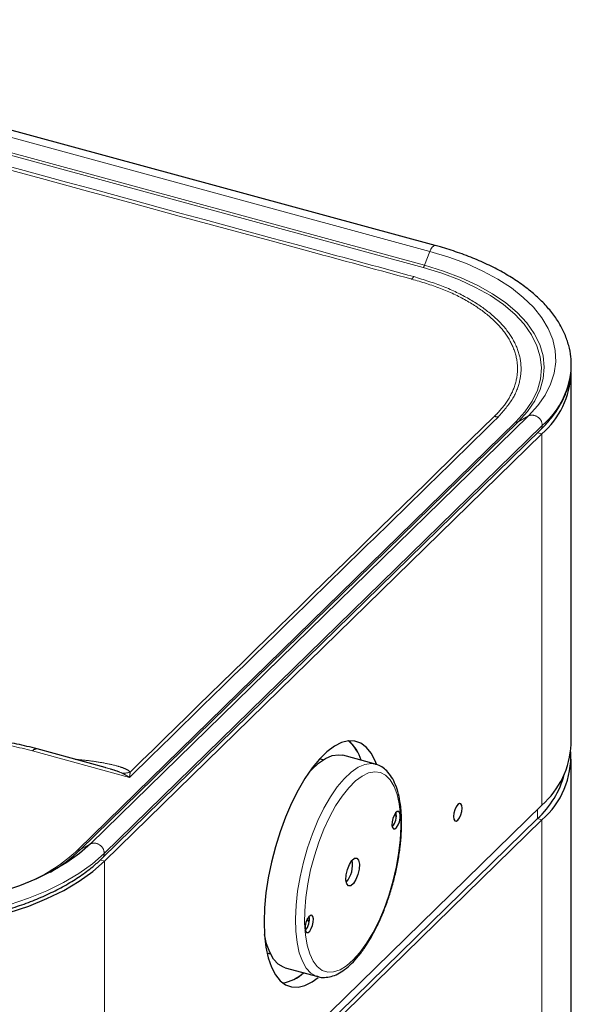
# Model space of a CAD drawing. Units: inches. Extents: x 0.2 to 10.8, y 0.2 to 8.2.
# Drawn here: x 2 to 2.1, y 4.5 to 4.8 of the extents above; entities that cross this region are included whole.
import ezdxf

# ---------------------------------------------------------------- set-up
doc = ezdxf.new("R2010")
doc.units = ezdxf.units.IN
doc.header["$MEASUREMENT"] = 0
doc.linetypes.add('PHANTOM', pattern=[0.49999999999999994, 0.25, -0.05, 0.05, -0.05, 0.05, -0.05])

msp = doc.modelspace()

# ---------------------------------------------------------------- linework, layer by layer
at = {"color": 8, "linetype": 'PHANTOM', "lineweight": 18}
for p, q in [((1.839595248060115, 4.802452881172103), (2.079493663565115, 4.737253632239089)), ((2.077559320420525, 4.732586231215503), (1.837660904915525, 4.797785480148518)), ((1.838047056020381, 4.798430708069667), (2.077945471525381, 4.733231459136653)), ((2.077945471525381, 4.733231459136653), (2.079493663565115, 4.737253632239089)), ((1.977728558739872, 4.564449927243257), (2.104319682987152, 4.688006745338916)), ((2.105051464450911, 4.688076195422047), (1.97846034020363, 4.564519377326389)), ((2.107985389079814, 4.689789907783946), (1.981394264832534, 4.566233089688287)), ((2.105051464450911, 4.688076195422047), (2.107985389079814, 4.689789907783946)), ((2.111966214664155, 4.68696789722656), (1.985375090416875, 4.563411079130901)), ((2.110646175998917, 4.684883838425233), (2.111868986458129, 4.684551504744078)), ((2.111868986458128, 4.577405592156311), (2.111868986458129, 4.684551504744078)), ((1.964592476766823, 4.593013149577301), (1.99265536723214, 4.585386257263833)), ((2.069582694899134, 4.575114018331192), (2.069653792677881, 4.573384834762618)), ((2.110579210030682, 4.573470289249214), (2.110579210030682, 4.576146730823199)), ((2.110579210030682, 4.573470289249215), (2.111868986458124, 4.573119755652802)), ((2.111868986458126, 4.465973843065031), (2.111868986458124, 4.573119755652802)), ((1.97846034020363, 4.564519377326389), (1.981394264832534, 4.566233089688287)), ((1.984211113448857, 4.561527250609869), (1.985472318622902, 4.561184482067921)), ((1.985472318622902, 4.561184482067921), (1.985472318622903, 4.454038569480153))]:
    msp.add_line(p, q, dxfattribs=at)
at = {"color": 7, "linetype": 'Continuous', "lineweight": 25}
for p, q in [((2.08104062585308, 4.738943661692727), (1.84114221034808, 4.804142910625742)), ((2.120296831752484, 4.594932271977013), (2.120296831752484, 4.702078184564787)), ((1.984871503017011, 4.56212390179405), (2.111462627264291, 4.685680719889708)), ((1.985472318622902, 4.561184482067921), (2.111868986458129, 4.684551504744078)), ((1.985649166986801, 4.588229955726265), (1.965968276251475, 4.59357880011765)), ((2.06377678729622, 4.589183972635833), (2.054329174965178, 4.591751631229566)), ((2.048616654375566, 4.590454418700694), (2.04763056764029, 4.590722415946059)), ((2.063634794343955, 4.589220373909653), (2.063776787296221, 4.589183972635832)), ((2.120296831752481, 4.483500522885732), (2.120296831752481, 4.59064643547351)), ((2.111868986458128, 4.577405592156311), (1.985472318622903, 4.454038569480153)), ((1.984182542195456, 4.450103266573056), (2.110579210030682, 4.573470289249214)), ((1.985472318622899, 4.449752732976644), (2.111868986458124, 4.573119755652802)), ((2.044559381032495, 4.543472448922653), (2.044065903653791, 4.544523362066008)), ((2.032408258806906, 4.534712449125631), (2.033394345542185, 4.534444451880264)), ((2.037664407577596, 4.53043418729478), (2.047112019908639, 4.527866528701048)), ((2.047112019908639, 4.527866528701046), (2.046800615775343, 4.527961963033144))]:
    msp.add_line(p, q, dxfattribs=at)
at = {"color": 8, "linetype": 'PHANTOM', "lineweight": 18, "flags": 128}
for points in [[(2.079493663565115, 4.737253632239089), (2.079795819003903, 4.737912143897693), (2.080141631311605, 4.738441441274806), (2.080502855524299, 4.738798292868872), (2.080849987877582, 4.738953552058516), (2.081040145688095, 4.738943791895387)], [(2.079493663565115, 4.737253632239089), (2.084923846506753, 4.735608385141395), (2.090036121501055, 4.733712104754066), (2.094786872420305, 4.731580969472754), (2.09913556753273, 4.729233161392263), (2.103045105304936, 4.726688711183322), (2.106482130939114, 4.723969327197967), (2.109417320944416, 4.721098210261532), (2.111825633314635, 4.718099855731392), (2.113686521177774, 4.714999844511207), (2.114984108094717, 4.711824624803676), (2.115707323511405, 4.708601286463791), (2.1158499972089, 4.705357329877753), (2.115410911945522, 4.702120431339366), (2.114393813841919, 4.69891820692566), (2.112807380420494, 4.695777976886262), (2.110665146571837, 4.692726532556653), (2.107985389079814, 4.689789907783946)], [(2.104319682987152, 4.688006745338916), (2.106977343502582, 4.690941135693039), (2.109063761436081, 4.693995561660029), (2.110558843442398, 4.697140607448104), (2.111448191064516, 4.70034598454707), (2.111723239398668, 4.703580823423225), (2.11138133957904, 4.706813970809849), (2.110425784287795, 4.710014289730191), (2.108865776044749, 4.713150959363575), (2.106716338582068, 4.716193771866754), (2.103998172157521, 4.719113423291953), (2.100737454199677, 4.7218817957999), (2.096965587204959, 4.724472228450002), (2.09271889631444, 4.72685977395976), (2.088038279482872, 4.729021438960753), (2.082968813609027, 4.730936405437332), (2.077559320420525, 4.732586231215503)], [(2.077945471525381, 4.733231459136653), (2.083424832417192, 4.731560324608482), (2.088559774283936, 4.729620624888885), (2.093300844828392, 4.727431040346509), (2.097602384949484, 4.725012657877447), (2.101422968464386, 4.722388767826896), (2.104725801065305, 4.719584639690408), (2.107479074668783, 4.716627278754832), (2.109656273744925, 4.713545166022632), (2.11123643067645, 4.710367983924274), (2.112204327688306, 4.707126330460191), (2.112550643403164, 4.70385142452531), (2.112272042611372, 4.700574805254029), (2.111371208390854, 4.697328028281113), (2.1098568162676, 4.69414236184368), (2.107743450665609, 4.691048485650985), (2.105051464450911, 4.688076195422047)], [(2.046800615775343, 4.527961963033144), (2.046667332692558, 4.528009583858575), (2.045121837830119, 4.528900658006764), (2.043768632836973, 4.530343582264358), (2.042632925361781, 4.532311477682556), (2.041735871485964, 4.534767686093117), (2.041094181625939, 4.537666452980678), (2.040719809249673, 4.540953779802802), (2.040619728206196, 4.544568429880653), (2.040795802815988, 4.54844306912246), (2.041244753142214, 4.55250552033025), (2.041958216089744, 4.556680107724473), (2.042922901193789, 4.560889066640597), (2.044120838196114, 4.565053992137671), (2.04552971179695, 4.569097299534028), (2.047123277346805, 4.572943669663102), (2.048871849734626, 4.576521451927003), (2.050742856365256, 4.579763999011576), (2.052701443925245, 4.582610908399773), (2.054711127634141, 4.585009147556249), (2.056734470886914, 4.586914041823163), (2.058733782627079, 4.58829010662452), (2.060671819459759, 4.589111708476684), (2.062512479425667, 4.589363542491682), (2.063634794343955, 4.589220373909653)], [(2.070991176626584, 4.574547043523131), (2.071084246119452, 4.571076203248587), (2.070906525337955, 4.567351935363396), (2.07046147341495, 4.56344672850565), (2.069757752779879, 4.55943659308473), (2.068809060554434, 4.555399581825141), (2.067633861953662, 4.55141427055902), (2.066255030881558, 4.547558228836937), (2.064699404716543, 4.54390651012483), (2.062997261952422, 4.540530190973663), (2.061181732861938, 4.537494987595205), (2.059288154653704, 4.534859976770726), (2.057353383673631, 4.532676445988645), (2.055415078038076, 4.530986895191905), (2.053510964661445, 4.529824209564928), (2.051678104944718, 4.529211019460909), (2.049952173417433, 4.52915925992773), (2.048366763373551, 4.529669938405827), (2.046952733016199, 4.530733115119514), (2.045737604837848, 4.532328096543402), (2.044745029926301, 4.534423838178342), (2.043994327623174, 4.536979548797279), (2.043500109494886, 4.539945484400095), (2.043271994935139, 4.543263916423981), (2.043314423934364, 4.546870255364253), (2.043626570660351, 4.550694307935589), (2.044202359532141, 4.554661643304483), (2.045030583474296, 4.558695041800757), (2.04609512204987, 4.562715997910602), (2.047375255226388, 4.566646248297111), (2.048846066667696, 4.570409295107106), (2.050478928702112, 4.573931894914829), (2.052242059527491, 4.577145484321923), (2.054101141807847, 4.579987514465983), (2.056019990621269, 4.582402668463014), (2.057961257758262, 4.584343938087663), (2.059887158662161, 4.585773538734847), (2.061760207862553, 4.586663644854114), (2.063543948587314, 4.586996931542334), (2.065203662352212, 4.58676691175323), (2.066707044716709, 4.585978062560352), (2.068024834053151, 4.584645738015936), (2.069131381091071, 4.582795870301744), (2.07000514815105, 4.58046446498864), (2.070629128351164, 4.577696900229106), (2.070991176626584, 4.574547043523131)], [(1.985375090416875, 4.563411079130901), (1.981969869082858, 4.560429767698346), (1.97804507599903, 4.557622995983528), (1.97363419611614, 4.555014710373078), (1.968774861506115, 4.552627163840169), (1.963508530298496, 4.550480726089995), (1.957880132974289, 4.548593709772628), (1.951937689034949, 4.546982214245944), (1.945731897316918, 4.545659988221578), (1.939315703447034, 4.544638312465769), (1.932743848129109, 4.543925903555831), (1.926072400115544, 4.543528839513395), (1.919358277848506, 4.543450507948871), (1.912658763851843, 4.543691577159549), (1.906031016016793, 4.544249990427922), (1.899531579951006, 4.545120983568874), (1.89321590655136, 4.546297125576031), (1.887137878916456, 4.547768382020484)]]:
    msp.add_lwpolyline(points, dxfattribs=at)
at = {"color": 7, "linetype": 'Continuous', "lineweight": 25, "flags": 128}
for points in [[(2.064031320101667, 4.589210194212761), (2.063666156392235, 4.590143544066716), (2.062514684238013, 4.592352188005306), (2.061144883433898, 4.594056393980022), (2.05957835655685, 4.595229285644599), (2.057839808671518, 4.595852365796835), (2.055956657716611, 4.595915808090519), (2.053958602107629, 4.595418612002781), (2.051877152375106, 4.594368618612936), (2.04974513422472, 4.592782386943977), (2.047596170856311, 4.590684932816893), (2.045464152705926, 4.588109334336224), (2.043382702973402, 4.585096210228601), (2.04138464736442, 4.581693079261153), (2.039501496409514, 4.577953610842169), (2.037762948524181, 4.573936778622465), (2.036196421647133, 4.569705930445687), (2.034826620843018, 4.565327789314968), (2.033675148688796, 4.560871401131315), (2.032760164588196, 4.556407045798501), (2.032096098387068, 4.552005128867001), (2.031693422806098, 4.547735071196402), (2.031558488279747, 4.543664214146978), (2.031693422806098, 4.539856757566212), (2.032096098387068, 4.536372747318846), (2.032760164588196, 4.533267128327727), (2.033675148688796, 4.530588878059555), (2.034826620843018, 4.528380234120964), (2.036196421647134, 4.526676028146248), (2.037762948524181, 4.525503136481671), (2.039501496409514, 4.524880056329435), (2.04138464736442, 4.524816614035752), (2.043382702973402, 4.525313810123489), (2.045464152705926, 4.526363803513334), (2.047170942973964, 4.527593914689758)], [(2.044312633027094, 4.586505795034006), (2.045263515303097, 4.587576806149984), (2.047286858555871, 4.589481700416897), (2.049286170296036, 4.590857765218254), (2.051224207128716, 4.591679367070419), (2.053064867094624, 4.591931201085417), (2.054329174965178, 4.591751631229566)], [(2.088777287526693, 4.576475145129008), (2.088684774320494, 4.577239077853488), (2.088421318998908, 4.577706117294988), (2.088027030246419, 4.577805160932261), (2.087561934951354, 4.577521130269367), (2.08709683965629, 4.576897266399985), (2.0867025509038, 4.57602854694289), (2.086439095582214, 4.575047226560462), (2.086346582376015, 4.574102702385235), (2.086439095582214, 4.573338769660754), (2.0867025509038, 4.572871730219255), (2.08709683965629, 4.572772686581981), (2.087561934951354, 4.573056717244876), (2.088027030246419, 4.573680581114258), (2.088421318998908, 4.574549300571353), (2.088684774320494, 4.57553062095378), (2.088777287526693, 4.576475145129008)], [(2.068516962001735, 4.571594460303908), (2.068663482177052, 4.570909122054634), (2.068971440738919, 4.570547390599692), (2.069393953787946, 4.570564336273989), (2.069866697542508, 4.570957379252229), (2.070317701051405, 4.571666682303918), (2.070678303118765, 4.572584260469283), (2.070893605348698, 4.573570420790517), (2.070930829928417, 4.574475029298275), (2.0707843097531, 4.575160367547549), (2.070476351191232, 4.575522099002492), (2.070053838142206, 4.575505153328194), (2.069581094387644, 4.575112110349955), (2.069130090878747, 4.574402807298266), (2.068769488811387, 4.5734852291329), (2.068554186581454, 4.572499068811666), (2.068516962001735, 4.571594460303908)], [(1.981394264832534, 4.566233089688287), (1.978199846443212, 4.563436338719617), (1.974518020807969, 4.560803322448141), (1.970380199964948, 4.558356504840313), (1.965821686342628, 4.556116761281239), (1.960881371571949, 4.554103200473254), (1.955601404676626, 4.552333001407211), (1.950026832472549, 4.550821266797385), (1.944205215244222, 4.549580894230446), (1.938186220977194, 4.548622466127791), (1.932021201608314, 4.54795415946006), (1.925762754909111, 4.547581675984103), (1.919464275740158, 4.547508193597606), (1.913179500504942, 4.547734339226378), (1.906962048689821, 4.548258183475652), (1.900864965401471, 4.549075257090996), (1.894940268804736, 4.550178589088415), (1.88923850632199, 4.551558766228331)], [(1.886953625141107, 4.545496963475812), (1.893049068327974, 4.544021491396848), (1.899382838213006, 4.542841979355286), (1.905900897304769, 4.541968490531982), (1.912547635821295, 4.54140847722559), (1.919266346133135, 4.541166717272189), (1.925999706572858, 4.541245273282456), (1.93269027048331, 4.541643475044211), (1.939280956332231, 4.542357925240424), (1.945715534711771, 4.54338252843393), (1.951939108067962, 4.544708543071545), (1.957898579067301, 4.546324656063922), (1.963543103604471, 4.548217079304834), (1.968824524586324, 4.550369667306442), (1.97369778279122, 4.552764054946894), (1.978121301298416, 4.555379814155081), (1.982057340207699, 4.55819462819573), (1.985472318622902, 4.561184482067921)], [(2.059102877087677, 4.560360241225876), (2.059043317760128, 4.558912867613462), (2.058698834192234, 4.557335011099489), (2.058121870884458, 4.555866886034903), (2.057400265270223, 4.554732001152201), (2.056643875262925, 4.554103132387017), (2.055967854384482, 4.554076019308141), (2.055475120685493, 4.554654789636051), (2.055240688404987, 4.555751330834888), (2.055300247732537, 4.557198704447301), (2.05564473130043, 4.558776560961275), (2.056221694608206, 4.560244686025861), (2.056943300222442, 4.561379570908563), (2.05769969022974, 4.562008439673746), (2.058375711108182, 4.562035552752622), (2.058868444807171, 4.561456782424712), (2.059102877087677, 4.560360241225876)], [(2.043412735564248, 4.541636542762494), (2.043559255739564, 4.540951204513221), (2.043867214301432, 4.540589473058278), (2.044289727350459, 4.540606418732575), (2.044762471105021, 4.540999461710815), (2.045213474613917, 4.541708764762504), (2.045574076681278, 4.54262634292787), (2.04578937891121, 4.543612503249102), (2.04582660349093, 4.544517111756861), (2.045680083315613, 4.545202450006134), (2.045372124753745, 4.545564181461078), (2.044949611704718, 4.54554723578678), (2.044476867950157, 4.545154192808541), (2.04402586444126, 4.544444889756852), (2.0436652623739, 4.543527311591486), (2.043449960143967, 4.542541151270252), (2.043412735564248, 4.541636542762494)], [(2.037664407577596, 4.53043418729478), (2.037219720361515, 4.53057724245231), (2.035674225499076, 4.531468316600499), (2.03432102050593, 4.532911240858092), (2.033185313030738, 4.53487913627629), (2.032288259154921, 4.537335344686852), (2.031681084866909, 4.540028443876387)]]:
    msp.add_lwpolyline(points, dxfattribs=at)
at = {"color": 8, "linetype": 'PHANTOM', "lineweight": 18}
for centre, radius, start, end in [((2.076194875886599, 4.733840977965851), 0.001853671571144447, 317.3982780085479, 340.8030086544749), ((2.078345458316921, 4.726406219613907), 0.004967488955101016, 134.4778215153618, 145.3410853984482), ((2.095944091666523, 4.705419102909452), 0.02443676362580871, 310.9694482949357, 358.2040091403974), ((2.097932082897004, 4.68470990049456), 0.004859714619096363, 74.78575975334302, 88.38769151147673), ((2.104602661069085, 4.688915104184876), 0.0009514159909778471, 252.6967912546264, 298.1461012015119), ((2.108969633575555, 4.68695956674618), 0.002996592667924789, 0.1592815690303993, 109.1749997756341), ((2.110223774783758, 4.686907499865693), 0.00174348632859534, 315.280535742242, 1.98522140351096), ((1.934677837037536, 4.481959894904477), 0.1150117865419026, 74.92396592365651, 81.02178967178706), ((1.965780725349777, 4.592079142455199), 0.001511391411591562, 82.88521784699614, 141.8313496330235), ((1.990711301977607, 4.593280974934954), 0.006715119580826317, 269.1684857670338, 288.9187829446628), ((1.982378509328275, 4.563402748650521), 0.002996592667924789, 0.1592815690303993, 109.1749997756301), ((1.943298891629308, 4.601470488269472), 0.05055614617472274, 293.4134352049825, 312.9232778208625), ((1.978011536821805, 4.565358286089216), 0.0009514159909769515, 252.696791254585, 298.1461012015135), ((1.983632754661163, 4.563350659565927), 0.001743383035784951, 315.2522281512078, 1.986069241997404)]:
    msp.add_arc(centre, radius, start, end, dxfattribs=at)
at = {"color": 7, "linetype": 'Continuous', "lineweight": 25}
for centre, radius, start, end in [((2.095754117073518, 4.703090108196509), 0.02456356719309196, 310.9991325912793, 357.638968114407), ((2.0489001117367, 4.587256443472305), 0.01117139948532163, 15.84334050833558, 50.81862210053843), ((2.048284615210433, 4.586851661230076), 0.01187608652080596, 16.91139343791495, 49.75056935183866), ((2.095754117073545, 4.59594419560873), 0.02456356719306518, 310.9991325912485, 357.6389681144313), ((2.096198932958641, 4.591329063073751), 0.02402351875615411, 310.7137024752752, 3.484923210244461), ((2.092602969853254, 4.593105008416031), 0.02662080779533845, 312.4751420594462, 345.1305464211976), ((2.064943341213135, 4.574333997147772), 0.004852097684168976, 318.6946086726053, 10.89636501004828), ((1.947003506440635, 4.597581634454334), 0.04563600811625722, 299.9788702881677, 313.5746078460743), ((2.049245972391525, 4.560209851455247), 0.007917818963034838, 320.1503631250832, 9.440610557565757), ((2.039839114775694, 4.544376079606347), 0.004852097684124773, 318.6946086719402, 10.89636501069347), ((2.034933170930855, 4.537716456213492), 0.011872659416291, 279.835530657831, 312.6844540759831), ((2.035258983036869, 4.537056064991366), 0.01116826021012208, 278.7672772068194, 313.7527073687882)]:
    msp.add_arc(centre, radius, start, end, dxfattribs=at)
at = {"color": 8, "linetype": 'PHANTOM', "lineweight": 18}
for points, knots in [([(1.83464509829189, 4.794349806609789), (1.834645127299618, 4.794349798708978), (1.905366789690064, 4.775087393912564), (1.985139738170892, 4.753398895820278), (2.064938622729487, 4.731755626761685), (2.073975422570717, 4.729304952682195), (2.073975451592245, 4.729304944811897)], [0, 0, 0, 0, 3.637191225503213e-07, 0.8867575206448799, 0.999999636323714, 1, 1, 1, 1]), ([(2.074865071024761, 4.729950630822503), (2.065736496073653, 4.732433701638586), (2.021194996150328, 4.744549469888995), (1.958939122821191, 4.761473873933053), (1.888095544649293, 4.780721975614759), (1.852669940128974, 4.790342302805283), (1.834957137631783, 4.795152466464915)], [0, 0, 0, 0, 0.1141722239534883, 0.5570860875555012, 0.7785430408142279, 1, 1, 1, 1]), ([(2.073975451592245, 4.729304944811897), (2.073975480841287, 4.729304937269998), (2.07407028256544, 4.729280492538075), (2.074164875931785, 4.72925583251588), (2.074259440113372, 4.729231180102005)], [0, 0, 0, 0, 0.0003085285935606691, 1, 1, 1, 1]), ([(2.074259440113372, 4.729231180102005), (2.077082507206874, 4.728395119248662), (2.082819075963637, 4.726696215038739), (2.090109978701327, 4.723211172118347), (2.096235992972559, 4.719126171197376), (2.100774581423719, 4.714613156198197), (2.103736920320602, 4.709762889878175), (2.105025711294735, 4.704816717744133), (2.104660659531998, 4.699781191473783), (2.10266005420381, 4.694924192647608), (2.100076715656337, 4.691543766827567), (2.098344447387489, 4.689838952511877), (2.098068817664362, 4.689567691122248)], [0, 0, 0, 0, 0.1090400732261026, 0.221573153094235, 0.3309037223593911, 0.4436984417846208, 0.5502047714757942, 0.659890590285534, 0.7661740060829433, 0.8756355470439285, 0.9802117602962404, 1, 1, 1, 1]), ([(2.099207413017474, 4.689399288435739), (2.100774678188068, 4.691183905052101), (2.103699139447976, 4.694513936406247), (2.105682507820468, 4.699788639758803), (2.106060731197186, 4.704876599087076), (2.104710053900057, 4.709930186737164), (2.101741946989907, 4.714844387152171), (2.097118697985029, 4.719466147803389), (2.090977257817377, 4.723640874975521), (2.083561483714006, 4.727252406930731), (2.077763908797105, 4.729051212451365), (2.074865071024761, 4.729950630822503)], [0, 0, 0, 0, 0.1245546945428631, 0.2324146454375801, 0.340273318372747, 0.448230364159032, 0.5561880973018833, 0.667154514158074, 0.7781211943532864, 0.88905867161522, 1, 1, 1, 1]), ([(1.99265536723214, 4.585386257263833), (1.994701798242536, 4.587382469317563), (2.012737580936436, 4.604975657961174), (2.039516033331585, 4.631107245711967), (2.072983023509096, 4.663783111886318), (2.090465949780258, 4.68086056285308), (2.099207413017474, 4.689399288435739)], [0, 0, 0, 0, 0.05758496473436775, 0.5075127893924586, 0.7537563918331895, 1, 1, 1, 1]), ([(2.097916396492511, 4.689422263387224), (2.09791638116467, 4.689422248440748), (2.080454771613722, 4.672395093585543), (2.045423634578659, 4.638227342606865), (2.010439103308324, 4.604066146660897), (1.992888528750539, 4.58692861202309)], [0, 0, 0, 0, 4.374382983221778e-07, 0.4983335136070944, 1, 1, 1, 1]), ([(2.098068817664362, 4.689567691122248), (2.098018160506732, 4.689519194038237), (2.09796748771762, 4.689470681989286), (2.097916412248212, 4.68942227831873), (2.097916396492511, 4.689422263387224)], [0, 0, 0, 0, 0.9996915211828377, 1, 1, 1, 1]), ([(1.992888528750539, 4.58692861202309), (1.992764234752447, 4.587046912663715), (1.992312477089924, 4.587476886932011), (1.991082884701437, 4.588052418251332), (1.988694542986279, 4.588833527714321), (1.985273129886453, 4.589566091319705), (1.981159839361242, 4.590215990225249), (1.978273430284278, 4.590473112579159), (1.976967508052904, 4.59058944459905)], [0, 0, 0, 0, 0.04707569164875497, 0.171100815382688, 0.2980416963325256, 0.5461842699811793, 0.7946763487170402, 0.9999999999999999, 0.9999999999999999, 0.9999999999999999, 0.9999999999999999]), ([(1.985650535663592, 4.588221111704186), (1.985785916665206, 4.588187265797967), (1.986635552248046, 4.587974852786433), (1.988111785475233, 4.587520389998589), (1.989658954945113, 4.587012707872505), (1.990422046446713, 4.586656177245108), (1.990613851143489, 4.586566562502006)], [0, 0, 0, 0, 0.07488347998005247, 0.4699601007468668, 0.8667733267341833, 1, 1, 1, 1]), ([(1.990613851143489, 4.586566562502006), (1.99128802526072, 4.58620108600936), (1.991968065050566, 4.585832429677263), (1.992649489615172, 4.585390072806135), (1.99265536723214, 4.585386257263833)], [0, 0, 0, 0, 0.991374515576227, 1, 1, 1, 1]), ([(1.99265536723214, 4.585386257263833), (1.992656038522477, 4.585391114264776), (1.992670666417551, 4.585496951778416), (1.992748521886903, 4.58605298911875), (1.992825484873744, 4.586534326621169), (1.992888528750539, 4.58692861202309)], [0, 0, 0, 0, 0.008623799678731356, 0.1879187438417089, 1, 1, 1, 1])]:
    msp.add_open_spline(points, degree=3, knots=knots, dxfattribs=at)
at = {"color": 7, "linetype": 'Continuous', "lineweight": 25}
for points, knots in [([(2.120308617895952, 4.704675763500158), (2.120304183094563, 4.705382925464604), (2.120292805580871, 4.70719715438401), (2.119687564986531, 4.710098498617474), (2.118571232769227, 4.71334373432275), (2.1169327194461, 4.716517382789323), (2.114804468749044, 4.719604301981986), (2.112187490488355, 4.7225845669793), (2.109099316531284, 4.725435015369278), (2.105562608936355, 4.728131918219172), (2.101606862860797, 4.730653475623721), (2.097264967447148, 4.732980602824301), (2.092572467017615, 4.735098311180453), (2.087650936125963, 4.736957365202786), (2.083746908965903, 4.738195057706542), (2.08153471159908, 4.738806989163079), (2.081040625853081, 4.738943661692727)], [0, 0, 0, 0, 0.04801694779681304, 0.1231878122614163, 0.198588940517078, 0.2746620175451127, 0.3516296526347895, 0.4294722672185873, 0.507999833953063, 0.5869635327634267, 0.6661430981686045, 0.7453749243301129, 0.8245568842092167, 0.903655557149427, 0.9784818404394625, 0.9999999999999999, 0.9999999999999999, 0.9999999999999999, 0.9999999999999999]), ([(2.111462627264292, 4.685680719889708), (2.11197807057901, 4.686200872634386), (2.113464821018771, 4.687701207006388), (2.115564248349485, 4.69029678380871), (2.117575253800215, 4.693489236500457), (2.119068279343705, 4.696772561746931), (2.119993824633129, 4.700106675901157), (2.120405714682895, 4.702754113677448), (2.120328928968513, 4.70427378553349), (2.120308617895951, 4.704675763500182)], [0, 0, 0, 0, 0.0916580240860533, 0.2643794258773286, 0.436229870153414, 0.606355570380025, 0.7743546475147659, 0.9403131277157496, 1, 1, 1, 1]), ([(1.965968276251476, 4.59357880011765), (1.964984732324779, 4.593836608244096), (1.962138400891468, 4.594582693247672), (1.957706551898548, 4.595553228851049), (1.954170807400978, 4.596107577699342), (1.952626442383376, 4.596349709722581)], [0, 0, 0, 0, 0.2292124849281733, 0.66333051635948, 1, 1, 1, 1]), ([(2.071212324107953, 4.575150453135826), (2.071165562223781, 4.57572028478032), (2.071028873643449, 4.577385946459525), (2.070603112514985, 4.579932745750557), (2.069840681386453, 4.5826513606798), (2.068791146728674, 4.584999999492982), (2.067502937770354, 4.586861690819673), (2.066009973659569, 4.588186367373808), (2.064696912090521, 4.588964431328846), (2.063841178826316, 4.589120155374713), (2.063572566553967, 4.589169036716094)], [0, 0, 0, 0, 0.07835874975104061, 0.2290486461252716, 0.3808721773614892, 0.5340197356701344, 0.6868750047089549, 0.8174602546132791, 0.942701285723693, 1, 1, 1, 1]), ([(2.046718825625583, 4.528043570853199), (2.046873498118197, 4.527973579032835), (2.047599176319842, 4.527645197835419), (2.049053096468513, 4.527571524434133), (2.050961273637081, 4.527826605194839), (2.052903687144063, 4.528593039564263), (2.054880258553168, 4.529829407493825), (2.05688411331269, 4.531561746864222), (2.058870075037739, 4.533759163334948), (2.060792898339312, 4.536366785775767), (2.062619313503758, 4.539324913224347), (2.064326427329769, 4.542582309993517), (2.065892702123942, 4.546086873596358), (2.067297153272032, 4.549783698179701), (2.068519787260715, 4.553614836054814), (2.069542445529772, 4.557520171537051), (2.070348720586955, 4.561437624493295), (2.070926728608806, 4.565307227968486), (2.071260692380682, 4.569063291336184), (2.071353954809666, 4.572363880537861), (2.07125478854352, 4.574314968801515), (2.071212324107953, 4.575150453135826)], [0, 0, 0, 0, 0.01356164243127989, 0.06362726897723053, 0.1134685184180491, 0.1651334157713591, 0.2197682046759125, 0.2766995088135903, 0.3344517783099627, 0.3919652472764122, 0.4491111942411465, 0.5059439444709884, 0.5625486880208062, 0.6190018850832306, 0.6753666451799383, 0.7316964853949156, 0.7880376509895004, 0.8444262819379347, 0.9009160970606066, 0.9575708335545863, 0.9999999999999999, 0.9999999999999999, 0.9999999999999999, 0.9999999999999999]), ([(1.887691544034025, 4.546388521850027), (1.888655660772709, 4.546135099501572), (1.89144955857743, 4.54540071110792), (1.896242614732825, 4.544374618611305), (1.90209558451751, 4.543401170796985), (1.908084269821482, 4.542694165937854), (1.914162189857919, 4.542253771308614), (1.920288160171844, 4.542083717150772), (1.926419154346199, 4.542184699953927), (1.932512433799554, 4.542556128249369), (1.938525449571894, 4.543195647898093), (1.944416341021485, 4.544099320092874), (1.950144220744046, 4.545261679571829), (1.955669399615196, 4.546675831367973), (1.960953540807603, 4.548333603983591), (1.965960138507496, 4.550225593796644), (1.970653487887633, 4.552341703879259), (1.975002849533252, 4.55466979537666), (1.978966583852442, 4.557201127531564), (1.982263522844412, 4.559692838598984), (1.984084970575373, 4.561390725180714), (1.984871503017011, 4.56212390179405)], [0, 0, 0, 0, 0.02877945250882484, 0.08339949506033502, 0.1379858219972435, 0.1925365448796303, 0.2470622478010679, 0.301573451772436, 0.3560805706817127, 0.4105927144940063, 0.4651182198727715, 0.5196678270385539, 0.5742526285743529, 0.6288840860042771, 0.6835738348706996, 0.7383330827930614, 0.7931712620126659, 0.8480933697748895, 0.9030951235203661, 0.9581548085027706, 1, 1, 1, 1])]:
    msp.add_open_spline(points, degree=3, knots=knots, dxfattribs=at)

doc.saveas('drawing.dxf')
